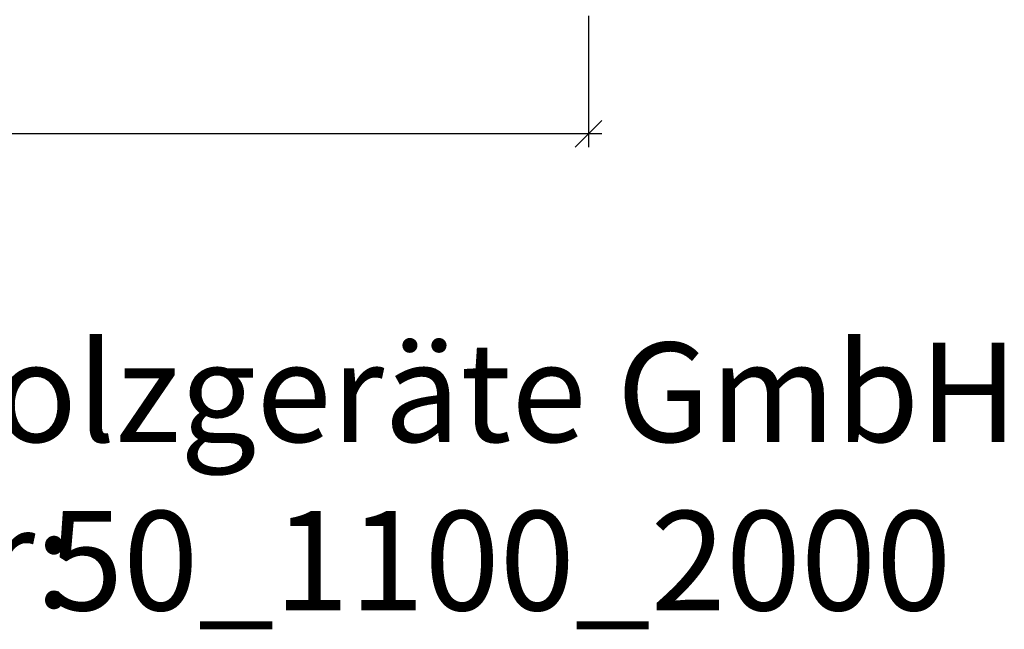
# Model space of a CAD drawing. Units: millimetres. Extents: x -347 to 2628, y -668 to 1913.
# Drawn here: x 1141 to 2628, y -668 to 252 of the extents above; entities that cross this region are included whole.
import ezdxf

# ---------------------------------------------------------------- set-up
doc = ezdxf.new("R2010")
doc.units = ezdxf.units.MM
doc.layers.add('1', color=7, linetype='Continuous')
doc.layers.add('BEMAßUNG', color=250, linetype='Continuous', lineweight=9)
doc.styles.add('ARIAL', font='arial.ttf')
doc.styles.add('SH', font='arial.ttf', dxfattribs={"height": 3})
doc.dimstyles.new('SH', dxfattribs={"dimtxt": 3, "dimasz": 0.18, "dimexe": 1, "dimexo": 2, "dimgap": 0.09, "dimtad": 1, "dimlfac": 0.001, "dimzin": 0, "dimtxsty": 'ARIAL', "dimtsz": 1, "dimcen": 0.09, "dimdle": 1, "dimadec": 0, "dimazin": 0, "dimtfac": 1, "dimtdec": 4, "dimtofl": 0, "dimtmove": 0, "dimatfit": 3, "dimfxl": 10, "dimfxlon": 1, "dimtolj": 1, "dimtzin": 0, "dimarcsym": 0})

# ---------------------------------------------------------------- blocks, each defined once
blk = doc.blocks.new('*D74')
at = {"layer": 'BEMAßUNG', "color": 0, "lineweight": -2}
for p, q in [((0, 258.1), (0, 59.9)), ((2000, 258.1), (2000, 59.9)), ((20, 99.9), (-20, 59.9)), ((1980, 59.9), (2020, 99.9)), ((2020, 79.9), (-20, 79.9))]:
    blk.add_line(p, q, dxfattribs=at)
at = {"layer": 'Defpoints', "color": 0}
for p in [(0, 298.1), (2000, 298.1), (0, 79.9)]:
    blk.add_point(p, dxfattribs=at)
at = {"layer": 'BEMAßUNG', "color": 0, "insert": (1000, 117.7), "char_height": 60, "attachment_point": 5, "style": 'ARIAL'}
blk.add_mtext('\\A1;2,00', dxfattribs=at)
blk = doc.blocks.new('Firmenstempel')
at = {"layer": '1', "color": 7, "insert": (0, 8.099), "char_height": 3, "width": 14152.21772, "attachment_point": 1, "style": 'SH'}
blk.add_mtext('S.H. Spessart Holzgeräte GmbH\\PArtikel Nummer:', dxfattribs=at)
at = {"layer": '1', "style": 'SH'}
blk.add_attdef('ART.NR.', (30.617, 0.015), '', height=3, dxfattribs=at)

msp = doc.modelspace()

# ---------------------------------------------------------------- block references
at = {"layer": '1', "xscale": 50, "yscale": 50, "zscale": 50}
msp.add_blockref('Firmenstempel', (-347.326, -640.085), dxfattribs=at).add_auto_attribs({'ART.NR.': '50_1100_2000'})

# ---------------------------------------------------------------- dimensions: what is measured, and where the dimension line sits
at = {"layer": 'BEMAßUNG'}
dim = msp.add_linear_dim(base=(0.002, 79.914), p1=(2000.002, 298.132), p2=(0.002, 298.132), dimstyle='SH', override={"dimscale": 0}, dxfattribs=at)
dim.commit()
dim.dimension.update_dxf_attribs({"geometry": '*D74', "text_midpoint": (1000.002, 117.744)})

doc.saveas('drawing.dxf')
